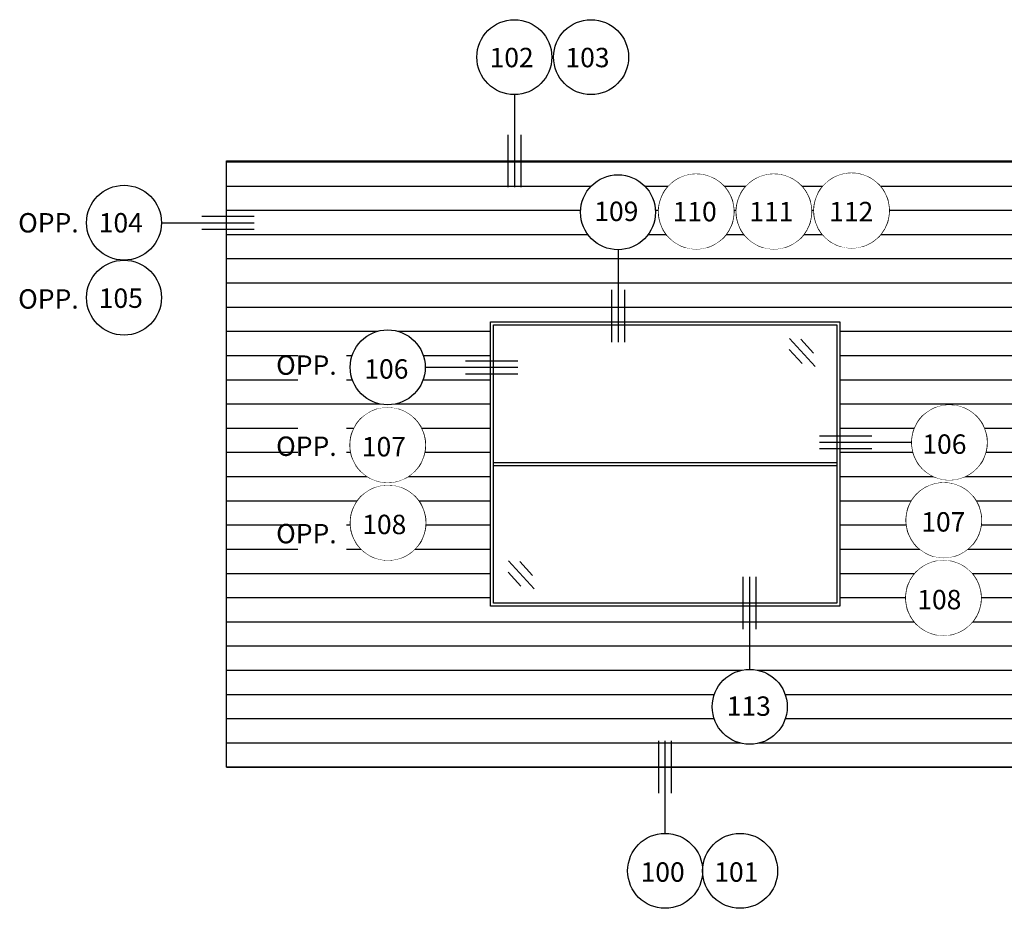
# Model space of a CAD drawing. Extents: x 25 to 1187, y -2034 to 454.
# Drawn here: x 25 to 329, y 178 to 453 of the extents above; entities that cross this region are included whole.
import ezdxf

# ---------------------------------------------------------------- set-up
doc = ezdxf.new("R2010")
doc.units = 0
doc.header["$LTSCALE"] = 0.5
doc.header["$MEASUREMENT"] = 0
doc.layers.get('0').update_dxf_attribs({"linetype": 'CONTINUOUS'})
doc.layers.add('DENS OR PLY', color=52, linetype='CONTINUOUS')
doc.layers.add('DIMS', color=92, linetype='CONTINUOUS', lineweight=15)
doc.styles.add('Arial', font='arial.ttf')

msp = doc.modelspace()

# ---------------------------------------------------------------- hatches: boundary and pattern name
at = {"layer": 'DENS OR PLY', "ltscale": 0.09375}
h = msp.add_hatch(dxfattribs=at)
h.set_pattern_fill('ANSI31', color=256, scale=60, angle=135)
h.set_pattern_definition([(180, (360.248, 221.936), (-4e-16, -7.5), [])])
h.paths.add_polyline_path([(88.647, 409.705), (88.647, 221.936), (360.248, 221.936), (360.248, 409.705)])
h.paths.add_polyline_path([(278.566, 359.888), (278.566, 271.754), (170.329, 271.754), (170.329, 359.888)], flags=16)
h.paths.add_polyline_path([(277.566, 358.888), (277.566, 272.754), (171.329, 272.754), (171.329, 358.888)], flags=0)

# ---------------------------------------------------------------- linework, layer by layer
at = {"ltscale": 0.09375}
for p, q in [((177.757, 430.259), (177.757, 401.611)), ((175.757, 417.799), (175.757, 401.611)), ((179.757, 417.799), (179.757, 401.611)), ((68.496, 390.576), (97.144, 390.576)), ((80.956, 392.576), (97.144, 392.576)), ((80.956, 388.576), (97.144, 388.576)), ((207.856, 369.741), (207.856, 353.553)), ((211.856, 369.741), (211.856, 353.553)), ((162.609, 347.77), (178.797, 347.77)), ((162.609, 343.77), (178.797, 343.77)), ((288.396, 324.487), (272.208, 324.487)), ((300.856, 322.487), (272.208, 322.487)), ((288.396, 320.487), (272.208, 320.487)), ((248.643, 264.66), (248.643, 280.847)), ((252.643, 264.66), (252.643, 280.847)), ((222.447, 213.842), (222.447, 230.03)), ((224.447, 201.382), (224.447, 230.03)), ((226.447, 213.842), (226.447, 230.03))]:
    msp.add_line(p, q, dxfattribs=at)
for points in [[(88.647, 409.705), (360.248, 409.705), (360.248, 221.936), (88.647, 221.936)], [(170.329, 359.888), (278.566, 359.888), (278.566, 271.754), (170.329, 271.754)], [(171.329, 358.888), (277.566, 358.888), (277.566, 272.754), (171.329, 272.754)]]:
    msp.add_lwpolyline(points, close=True, dxfattribs=at)
for points in [[(171.329, 316.321), (277.566, 316.321)], [(171.329, 315.321), (277.566, 315.321)]]:
    msp.add_lwpolyline(points, dxfattribs=at)
for centre in [(177.757, 441.868), (201.508, 441.868), (258.125, 394.028), (282.17, 394.325), (56.887, 390.576), (56.887, 367.358), (312.465, 322.487), (310.73, 298.401), (310.629, 274.315), (224.447, 189.773), (247.665, 189.773)]:
    msp.add_circle(centre, 11.609, dxfattribs=at)
at = {"layer": 'DENS OR PLY', "ltscale": 0.09375}
for points in [[(262.957, 354.73), (270.876, 346.039)], [(266.429, 354.494), (270.388, 350.148)], [(262.87, 351.251), (266.83, 346.906)], [(175.927, 285.825), (183.846, 277.134)], [(179.399, 285.588), (183.358, 281.243)], [(175.84, 282.346), (179.8, 278)]]:
    msp.add_lwpolyline(points, dxfattribs=at)

# ---------------------------------------------------------------- texts
at = {"layer": 'DIMS', "color": 1, "ltscale": 10, "char_height": 6.0106, "width": 8.98171, "attachment_point": 3, "style": 'Arial'}
for s, insert in [('\\A1;102', (183.738, 444.755)), ('\\A1;103', (207.224, 444.755)), ('\\A1;OPP.', (42.851, 393.558)), ('\\A1;104', (62.721, 393.558)), ('\\A1;OPP.', (42.851, 369.954)), ('\\A1;105', (62.721, 370.204)), ('\\A1;100', (230.489, 192.41)), ('\\A1;101', (253.308, 192.41))]:
    msp.add_mtext(s, dxfattribs=dict(at, insert=insert))

# ---------------------------------------------------------------- next in the draw order: texts
at = {"layer": 'DIMS', "color": 1, "ltscale": 10, "char_height": 6.0106, "width": 8.98171, "attachment_point": 3, "style": 'Arial', "bg_fill": 3, "box_fill_scale": 1.5, "bg_fill_color": 256, "bg_fill_transparency": 0}
for insert in [(122.735, 349.465), (122.735, 324.334), (122.735, 297.251)]:
    msp.add_mtext('\\A1;OPP.', dxfattribs=dict(at, insert=insert))

# ---------------------------------------------------------------- next in the draw order: wipeouts: each hides what was drawn before it
for points in [[(209.859, 382.204), (211.482, 382.318), (212.719, 382.561), (213.755, 382.877), (214.623, 383.226), (215.559, 383.699), (216.613, 384.371), (217.285, 384.889), (217.901, 385.44), (218.729, 386.323), (219.425, 387.235), (220.14, 388.421), (220.606, 389.422), (220.843, 390.056), (221.089, 390.873), (221.278, 391.722), (221.378, 392.369), (221.442, 393.047), (221.461, 393.42), (221.462, 394.163), (221.43, 394.747), (221.387, 395.184), (221.308, 395.73), (221.182, 396.374), (221.007, 397.051), (220.874, 397.476), (220.567, 398.295), (220.056, 399.361), (219.169, 400.747), (218.757, 401.268), (217.969, 402.119), (217.294, 402.728), (216.052, 403.632), (214.757, 404.338), (214.168, 404.592), (213.135, 404.949), (212.126, 405.198), (211.113, 405.353), (210.182, 405.417), (209.374, 405.411), (208.984, 405.388), (208.437, 405.334), (207.722, 405.223), (207.46, 405.171), (206.98, 405.059), (206.506, 404.927), (206.052, 404.78), (205.572, 404.601), (205.009, 404.36), (204.485, 404.103), (204.022, 403.848), (203.487, 403.516), (203.237, 403.347), (202.869, 403.081), (202.428, 402.732), (201.984, 402.342), (201.573, 401.943), (201.02, 401.338), (200.671, 400.909), (200.357, 400.482), (199.801, 399.61), (199.431, 398.915), (199.245, 398.515), (199.084, 398.133), (198.954, 397.795), (198.86, 397.526), (198.7, 397.015), (198.603, 396.654), (198.488, 396.153), (198.397, 395.653), (198.334, 395.204), (198.286, 394.722), (198.257, 394.213), (198.25, 393.812), (198.274, 393.064), (198.33, 392.447), (198.423, 391.812), (198.527, 391.293), (198.642, 390.821), (198.753, 390.432), (198.995, 389.719), (199.231, 389.141), (199.472, 388.628), (199.675, 388.24), (199.995, 387.691), (200.288, 387.242), (200.605, 386.802), (200.887, 386.445), (201.133, 386.156), (201.454, 385.804), (201.862, 385.397), (202.214, 385.076), (202.594, 384.758), (203.04, 384.417), (203.659, 383.998), (204.209, 383.671), (204.959, 383.288), (205.854, 382.916), (206.482, 382.706), (207.184, 382.516), (207.764, 382.394), (208.664, 382.265), (209.658, 382.205)], [(310.732, 310.007), (312.355, 309.893), (313.593, 309.649), (314.628, 309.334), (315.497, 308.985), (316.432, 308.511), (317.487, 307.84), (318.158, 307.322), (318.774, 306.771), (319.602, 305.888), (320.298, 304.975), (321.013, 303.79), (321.479, 302.789), (321.716, 302.155), (321.963, 301.338), (322.151, 300.489), (322.251, 299.842), (322.316, 299.164), (322.334, 298.791), (322.336, 298.048), (322.303, 297.464), (322.26, 297.027), (322.182, 296.481), (322.055, 295.837), (321.88, 295.159), (321.748, 294.735), (321.441, 293.916), (320.929, 292.85), (320.042, 291.463), (319.63, 290.942), (318.842, 290.092), (318.167, 289.483), (316.925, 288.579), (315.63, 287.873), (315.041, 287.619), (314.009, 287.261), (312.999, 287.013), (311.986, 286.857), (311.056, 286.794), (310.247, 286.799), (309.857, 286.822), (309.31, 286.877), (308.595, 286.988), (308.333, 287.04), (307.853, 287.152), (307.379, 287.284), (306.926, 287.431), (306.445, 287.61), (305.882, 287.851), (305.358, 288.108), (304.896, 288.363), (304.36, 288.694), (304.11, 288.863), (303.742, 289.13), (303.302, 289.479), (302.857, 289.869), (302.446, 290.267), (301.893, 290.872), (301.545, 291.302), (301.23, 291.729), (300.675, 292.6), (300.305, 293.296), (300.119, 293.695), (299.957, 294.078), (299.828, 294.416), (299.733, 294.685), (299.574, 295.196), (299.476, 295.557), (299.362, 296.057), (299.27, 296.558), (299.207, 297.007), (299.159, 297.489), (299.13, 297.998), (299.123, 298.398), (299.147, 299.147), (299.204, 299.764), (299.297, 300.399), (299.4, 300.918), (299.515, 301.39), (299.626, 301.779), (299.869, 302.492), (300.104, 303.069), (300.345, 303.583), (300.548, 303.971), (300.868, 304.52), (301.161, 304.968), (301.479, 305.408), (301.76, 305.766), (302.006, 306.055), (302.328, 306.407), (302.735, 306.814), (303.088, 307.135), (303.467, 307.453), (303.913, 307.793), (304.532, 308.213), (305.083, 308.54), (305.832, 308.922), (306.727, 309.294), (307.355, 309.505), (308.058, 309.695), (308.638, 309.817), (309.537, 309.946), (310.531, 310.006)], [(250.645, 252.197), (252.268, 252.083), (253.506, 251.839), (254.541, 251.524), (255.41, 251.174), (256.345, 250.701), (257.4, 250.03), (258.071, 249.511), (258.687, 248.96), (259.515, 248.077), (260.211, 247.165), (260.926, 245.98), (261.392, 244.978), (261.629, 244.345), (261.876, 243.528), (262.064, 242.679), (262.164, 242.032), (262.229, 241.354), (262.247, 240.98), (262.249, 240.238), (262.216, 239.654), (262.173, 239.217), (262.095, 238.67), (261.968, 238.027), (261.793, 237.349), (261.661, 236.924), (261.354, 236.105), (260.842, 235.039), (259.955, 233.653), (259.543, 233.132), (258.755, 232.281), (258.08, 231.673), (256.838, 230.769), (255.543, 230.063), (254.954, 229.808), (253.922, 229.451), (252.912, 229.202), (251.899, 229.047), (250.969, 228.984), (250.16, 228.989), (249.77, 229.012), (249.223, 229.066), (248.508, 229.177), (248.246, 229.23), (247.766, 229.342), (247.292, 229.474), (246.839, 229.621), (246.358, 229.8), (245.795, 230.041), (245.271, 230.298), (244.809, 230.553), (244.273, 230.884), (244.023, 231.053), (243.655, 231.319), (243.215, 231.669), (242.77, 232.058), (242.359, 232.457), (241.806, 233.062), (241.458, 233.492), (241.143, 233.919), (240.588, 234.79), (240.218, 235.486), (240.032, 235.885), (239.87, 236.267), (239.741, 236.605), (239.646, 236.875), (239.487, 237.386), (239.389, 237.746), (239.275, 238.247), (239.183, 238.748), (239.12, 239.197), (239.072, 239.679), (239.043, 240.188), (239.036, 240.588), (239.06, 241.336), (239.117, 241.954), (239.21, 242.588), (239.313, 243.108), (239.428, 243.579), (239.539, 243.968), (239.782, 244.681), (240.017, 245.259), (240.258, 245.773), (240.461, 246.16), (240.781, 246.71), (241.074, 247.158), (241.392, 247.598), (241.673, 247.955), (241.919, 248.245), (242.241, 248.596), (242.648, 249.003), (243.001, 249.325), (243.38, 249.643), (243.826, 249.983), (244.445, 250.403), (244.996, 250.73), (245.745, 251.112), (246.64, 251.484), (247.268, 251.695), (247.971, 251.885), (248.551, 252.006), (249.45, 252.135), (250.444, 252.195)]]:
    msp.add_wipeout(points)

# ---------------------------------------------------------------- next in the draw order: linework, layer by layer
at = {"ltscale": 0.09375}
for p, q in [((209.856, 382.201), (209.856, 353.553)), ((250.643, 252.199), (250.643, 280.847))]:
    msp.add_line(p, q, dxfattribs=at)
for centre in [(234.071, 394.028), (209.856, 393.81), (138.64, 297.598), (250.643, 240.59)]:
    msp.add_circle(centre, 11.609, dxfattribs=at)

# ---------------------------------------------------------------- next in the draw order: texts
at = {"layer": 'DIMS', "color": 1, "ltscale": 10, "char_height": 6.0106, "width": 8.98171, "attachment_point": 3, "style": 'Arial'}
for s, insert in [('\\A1;109', (216.155, 397.101)), ('\\A1;107', (317.413, 300.9)), ('\\A1;113', (257.178, 243.812))]:
    msp.add_mtext(s, dxfattribs=dict(at, insert=insert))

# ---------------------------------------------------------------- next in the draw order: wipeouts: each hides what was drawn before it
for points in [[(138.539, 334.161), (136.916, 334.275), (135.679, 334.519), (134.644, 334.835), (133.775, 335.184), (132.839, 335.657), (131.785, 336.329), (131.114, 336.847), (130.498, 337.398), (129.669, 338.281), (128.973, 339.193), (128.258, 340.379), (127.793, 341.38), (127.555, 342.014), (127.309, 342.831), (127.12, 343.679), (127.021, 344.327), (126.956, 345.005), (126.937, 345.378), (126.936, 346.121), (126.968, 346.704), (127.012, 347.141), (127.09, 347.688), (127.217, 348.332), (127.391, 349.009), (127.524, 349.434), (127.831, 350.253), (128.342, 351.319), (129.229, 352.705), (129.641, 353.226), (130.43, 354.077), (131.104, 354.686), (132.347, 355.589), (133.642, 356.295), (134.231, 356.55), (135.263, 356.907), (136.273, 357.156), (137.285, 357.311), (138.216, 357.375), (139.024, 357.369), (139.414, 357.346), (139.962, 357.292), (140.676, 357.181), (140.939, 357.129), (141.418, 357.017), (141.892, 356.885), (142.346, 356.737), (142.826, 356.559), (143.389, 356.318), (143.914, 356.06), (144.376, 355.805), (144.911, 355.474), (145.162, 355.305), (145.529, 355.039), (145.97, 354.69), (146.414, 354.3), (146.825, 353.901), (147.379, 353.296), (147.727, 352.867), (148.041, 352.44), (148.597, 351.568), (148.967, 350.872), (149.153, 350.473), (149.314, 350.091), (149.444, 349.753), (149.539, 349.483), (149.698, 348.972), (149.795, 348.612), (149.91, 348.111), (150.002, 347.611), (150.065, 347.162), (150.113, 346.68), (150.141, 346.171), (150.148, 345.77), (150.124, 345.022), (150.068, 344.405), (149.975, 343.77), (149.872, 343.25), (149.756, 342.779), (149.645, 342.39), (149.403, 341.677), (149.167, 341.099), (148.926, 340.585), (148.723, 340.198), (148.403, 339.649), (148.11, 339.2), (147.793, 338.76), (147.511, 338.403), (147.266, 338.114), (146.944, 337.762), (146.536, 337.355), (146.184, 337.034), (145.805, 336.716), (145.358, 336.375), (144.74, 335.956), (144.189, 335.629), (143.439, 335.246), (142.545, 334.874), (141.917, 334.663), (141.214, 334.474), (140.634, 334.352), (139.734, 334.223), (138.741, 334.163)], [(312.468, 334.094), (314.091, 333.98), (315.329, 333.736), (316.364, 333.421), (317.232, 333.071), (318.168, 332.598), (319.223, 331.927), (319.894, 331.408), (320.51, 330.857), (321.338, 329.974), (322.034, 329.062), (322.749, 327.877), (323.215, 326.875), (323.452, 326.242), (323.699, 325.425), (323.887, 324.576), (323.987, 323.929), (324.052, 323.251), (324.07, 322.877), (324.072, 322.135), (324.039, 321.551), (323.996, 321.114), (323.917, 320.567), (323.791, 319.924), (323.616, 319.246), (323.484, 318.821), (323.177, 318.002), (322.665, 316.936), (321.778, 315.55), (321.366, 315.029), (320.578, 314.178), (319.903, 313.57), (318.661, 312.666), (317.366, 311.96), (316.777, 311.705), (315.745, 311.348), (314.735, 311.099), (313.722, 310.944), (312.791, 310.881), (311.983, 310.886), (311.593, 310.909), (311.046, 310.963), (310.331, 311.074), (310.069, 311.127), (309.589, 311.239), (309.115, 311.371), (308.661, 311.518), (308.181, 311.696), (307.618, 311.938), (307.094, 312.195), (306.632, 312.45), (306.096, 312.781), (305.846, 312.95), (305.478, 313.216), (305.038, 313.566), (304.593, 313.955), (304.182, 314.354), (303.629, 314.959), (303.281, 315.388), (302.966, 315.816), (302.411, 316.687), (302.04, 317.383), (301.854, 317.782), (301.693, 318.164), (301.564, 318.502), (301.469, 318.772), (301.309, 319.283), (301.212, 319.643), (301.098, 320.144), (301.006, 320.645), (300.943, 321.094), (300.895, 321.576), (300.866, 322.085), (300.859, 322.485), (300.883, 323.233), (300.94, 323.851), (301.033, 324.485), (301.136, 325.005), (301.251, 325.476), (301.362, 325.865), (301.605, 326.578), (301.84, 327.156), (302.081, 327.67), (302.284, 328.057), (302.604, 328.607), (302.897, 329.055), (303.215, 329.495), (303.496, 329.852), (303.742, 330.142), (304.064, 330.493), (304.471, 330.9), (304.824, 331.222), (305.203, 331.539), (305.649, 331.88), (306.268, 332.3), (306.818, 332.627), (307.568, 333.009), (308.463, 333.381), (309.091, 333.592), (309.793, 333.782), (310.373, 333.903), (311.273, 334.032), (312.267, 334.092)], [(310.632, 285.921), (312.255, 285.807), (313.492, 285.563), (314.527, 285.248), (315.396, 284.899), (316.332, 284.426), (317.386, 283.754), (318.057, 283.236), (318.673, 282.685), (319.502, 281.802), (320.198, 280.889), (320.913, 279.704), (321.378, 278.703), (321.616, 278.069), (321.862, 277.252), (322.051, 276.403), (322.15, 275.756), (322.215, 275.078), (322.234, 274.705), (322.235, 273.962), (322.203, 273.378), (322.159, 272.941), (322.081, 272.395), (321.954, 271.751), (321.78, 271.074), (321.647, 270.649), (321.34, 269.83), (320.829, 268.764), (319.942, 267.378), (319.53, 266.857), (318.741, 266.006), (318.067, 265.397), (316.824, 264.493), (315.529, 263.787), (314.94, 263.533), (313.908, 263.176), (312.898, 262.927), (311.886, 262.771), (310.955, 262.708), (310.147, 262.714), (309.757, 262.737), (309.209, 262.791), (308.495, 262.902), (308.232, 262.954), (307.753, 263.066), (307.279, 263.198), (306.825, 263.345), (306.345, 263.524), (305.782, 263.765), (305.257, 264.022), (304.795, 264.277), (304.26, 264.608), (304.009, 264.778), (303.642, 265.044), (303.201, 265.393), (302.757, 265.783), (302.346, 266.182), (301.792, 266.787), (301.444, 267.216), (301.13, 267.643), (300.574, 268.515), (300.204, 269.21), (300.018, 269.61), (299.857, 269.992), (299.727, 270.33), (299.632, 270.599), (299.473, 271.11), (299.376, 271.471), (299.261, 271.972), (299.169, 272.472), (299.106, 272.921), (299.058, 273.403), (299.03, 273.912), (299.023, 274.312), (299.047, 275.061), (299.103, 275.678), (299.196, 276.313), (299.299, 276.832), (299.415, 277.304), (299.526, 277.693), (299.768, 278.406), (300.004, 278.983), (300.245, 279.497), (300.448, 279.885), (300.768, 280.434), (301.061, 280.882), (301.378, 281.323), (301.66, 281.68), (301.905, 281.969), (302.227, 282.321), (302.635, 282.728), (302.987, 283.049), (303.366, 283.367), (303.813, 283.708), (304.431, 284.127), (304.982, 284.454), (305.732, 284.837), (306.626, 285.209), (307.254, 285.419), (307.957, 285.609), (308.537, 285.731), (309.437, 285.86), (310.43, 285.92)]]:
    msp.add_wipeout(points)

# ---------------------------------------------------------------- next in the draw order: linework, layer by layer
at = {"ltscale": 0.09375}
msp.add_line((150.148, 345.77), (178.797, 345.77), dxfattribs=at)
for centre in [(138.539, 345.77), (138.539, 321.684)]:
    msp.add_circle(centre, 11.609, dxfattribs=at)

# ---------------------------------------------------------------- next in the draw order: texts
at = {"layer": 'DIMS', "color": 1, "ltscale": 10, "char_height": 6.0106, "width": 8.98171, "attachment_point": 3, "style": 'Arial'}
for s, insert in [('\\A1;106', (144.947, 348.27)), ('\\A1;106', (317.754, 324.987)), ('\\A1;108', (316.169, 276.814))]:
    msp.add_mtext(s, dxfattribs=dict(at, insert=insert))

# ---------------------------------------------------------------- next in the draw order: wipeouts: each hides what was drawn before it
msp.add_wipeout([(234.074, 405.635), (235.697, 405.521), (236.934, 405.277), (237.97, 404.961), (238.838, 404.612), (239.774, 404.139), (240.828, 403.467), (241.5, 402.949), (242.116, 402.398), (242.944, 401.515), (243.64, 400.603), (244.355, 399.417), (244.82, 398.416), (245.058, 397.782), (245.304, 396.965), (245.493, 396.116), (245.593, 395.469), (245.657, 394.791), (245.676, 394.418), (245.677, 393.675), (245.645, 393.092), (245.601, 392.655), (245.523, 392.108), (245.397, 391.464), (245.222, 390.787), (245.089, 390.362), (244.782, 389.543), (244.271, 388.477), (243.384, 387.091), (242.972, 386.57), (242.184, 385.719), (241.509, 385.11), (240.267, 384.207), (238.972, 383.5), (238.382, 383.246), (237.35, 382.889), (236.34, 382.64), (235.328, 382.485), (234.397, 382.421), (233.589, 382.427), (233.199, 382.45), (232.652, 382.504), (231.937, 382.615), (231.675, 382.667), (231.195, 382.779), (230.721, 382.911), (230.267, 383.059), (229.787, 383.237), (229.224, 383.478), (228.7, 383.736), (228.237, 383.991), (227.702, 384.322), (227.452, 384.491), (227.084, 384.757), (226.643, 385.106), (226.199, 385.496), (225.788, 385.895), (225.235, 386.5), (224.886, 386.929), (224.572, 387.356), (224.016, 388.228), (223.646, 388.924), (223.46, 389.323), (223.299, 389.705), (223.169, 390.043), (223.075, 390.313), (222.915, 390.824), (222.818, 391.184), (222.703, 391.685), (222.612, 392.185), (222.549, 392.634), (222.5, 393.116), (222.472, 393.625), (222.465, 394.026), (222.489, 394.774), (222.545, 395.391), (222.638, 396.026), (222.742, 396.545), (222.857, 397.017), (222.968, 397.406), (223.21, 398.119), (223.446, 398.697), (223.687, 399.211), (223.89, 399.598), (224.21, 400.147), (224.503, 400.596), (224.82, 401.036), (225.102, 401.393), (225.348, 401.682), (225.669, 402.034), (226.077, 402.441), (226.429, 402.762), (226.809, 403.08), (227.255, 403.421), (227.874, 403.84), (228.424, 404.167), (229.174, 404.55), (230.069, 404.922), (230.697, 405.133), (231.399, 405.322), (231.979, 405.444), (232.879, 405.573), (233.873, 405.633)])

# ---------------------------------------------------------------- next in the draw order: texts
at = {"layer": 'DIMS', "color": 1, "ltscale": 10, "insert": (240.423, 397.022), "char_height": 6.0106, "width": 8.98171, "attachment_point": 3, "style": 'Arial'}
msp.add_mtext('\\A1;110', dxfattribs=at)

# ---------------------------------------------------------------- next in the draw order: wipeouts: each hides what was drawn before it
for points in [[(258.128, 405.635), (259.751, 405.521), (260.989, 405.277), (262.024, 404.961), (262.892, 404.612), (263.828, 404.139), (264.883, 403.467), (265.554, 402.949), (266.17, 402.398), (266.998, 401.515), (267.694, 400.603), (268.409, 399.417), (268.875, 398.416), (269.112, 397.782), (269.359, 396.965), (269.547, 396.116), (269.647, 395.469), (269.712, 394.791), (269.73, 394.418), (269.732, 393.675), (269.699, 393.092), (269.656, 392.655), (269.577, 392.108), (269.451, 391.464), (269.276, 390.787), (269.144, 390.362), (268.837, 389.543), (268.325, 388.477), (267.438, 387.091), (267.026, 386.57), (266.238, 385.719), (265.563, 385.11), (264.321, 384.207), (263.026, 383.5), (262.437, 383.246), (261.405, 382.889), (260.395, 382.64), (259.382, 382.485), (258.451, 382.421), (257.643, 382.427), (257.253, 382.45), (256.706, 382.504), (255.991, 382.615), (255.729, 382.667), (255.249, 382.779), (254.775, 382.911), (254.321, 383.059), (253.841, 383.237), (253.278, 383.478), (252.754, 383.736), (252.292, 383.991), (251.756, 384.322), (251.506, 384.491), (251.138, 384.757), (250.698, 385.106), (250.253, 385.496), (249.842, 385.895), (249.289, 386.5), (248.941, 386.929), (248.626, 387.356), (248.071, 388.228), (247.7, 388.924), (247.514, 389.323), (247.353, 389.705), (247.224, 390.043), (247.129, 390.313), (246.969, 390.824), (246.872, 391.184), (246.757, 391.685), (246.666, 392.185), (246.603, 392.634), (246.555, 393.116), (246.526, 393.625), (246.519, 394.026), (246.543, 394.774), (246.6, 395.391), (246.693, 396.026), (246.796, 396.545), (246.911, 397.017), (247.022, 397.406), (247.265, 398.119), (247.5, 398.697), (247.741, 399.211), (247.944, 399.598), (248.264, 400.147), (248.557, 400.596), (248.875, 401.036), (249.156, 401.393), (249.402, 401.682), (249.724, 402.034), (250.131, 402.441), (250.483, 402.762), (250.863, 403.08), (251.309, 403.421), (251.928, 403.84), (252.478, 404.167), (253.228, 404.55), (254.123, 404.922), (254.751, 405.133), (255.453, 405.322), (256.033, 405.444), (256.933, 405.573), (257.927, 405.633)], [(138.542, 333.29), (140.165, 333.176), (141.403, 332.932), (142.438, 332.617), (143.307, 332.268), (144.242, 331.794), (145.297, 331.123), (145.968, 330.605), (146.584, 330.054), (147.412, 329.171), (148.108, 328.258), (148.823, 327.073), (149.289, 326.072), (149.526, 325.438), (149.773, 324.621), (149.961, 323.772), (150.061, 323.125), (150.126, 322.447), (150.144, 322.074), (150.146, 321.331), (150.113, 320.747), (150.07, 320.31), (149.992, 319.764), (149.865, 319.12), (149.69, 318.442), (149.558, 318.018), (149.251, 317.199), (148.739, 316.133), (147.852, 314.746), (147.44, 314.225), (146.652, 313.375), (145.977, 312.766), (144.735, 311.862), (143.44, 311.156), (142.851, 310.902), (141.819, 310.544), (140.809, 310.296), (139.796, 310.14), (138.865, 310.077), (138.057, 310.082), (137.667, 310.105), (137.12, 310.16), (136.405, 310.271), (136.143, 310.323), (135.663, 310.435), (135.189, 310.567), (134.736, 310.714), (134.255, 310.893), (133.692, 311.134), (133.168, 311.391), (132.706, 311.646), (132.17, 311.977), (131.92, 312.146), (131.552, 312.413), (131.112, 312.762), (130.667, 313.152), (130.256, 313.55), (129.703, 314.156), (129.355, 314.585), (129.04, 315.012), (128.485, 315.883), (128.114, 316.579), (127.928, 316.978), (127.767, 317.361), (127.638, 317.699), (127.543, 317.968), (127.383, 318.479), (127.286, 318.84), (127.172, 319.34), (127.08, 319.841), (127.017, 320.29), (126.969, 320.772), (126.94, 321.281), (126.933, 321.681), (126.957, 322.43), (127.014, 323.047), (127.107, 323.682), (127.21, 324.201), (127.325, 324.673), (127.436, 325.062), (127.679, 325.775), (127.914, 326.352), (128.155, 326.866), (128.358, 327.254), (128.678, 327.803), (128.971, 328.251), (129.289, 328.691), (129.57, 329.049), (129.816, 329.338), (130.138, 329.69), (130.545, 330.097), (130.898, 330.418), (131.277, 330.736), (131.723, 331.077), (132.342, 331.496), (132.893, 331.823), (133.642, 332.205), (134.537, 332.577), (135.165, 332.788), (135.867, 332.978), (136.448, 333.1), (137.347, 333.229), (138.341, 333.289)]]:
    msp.add_wipeout(points)

# ---------------------------------------------------------------- next in the draw order: texts
at = {"layer": 'DIMS', "color": 1, "ltscale": 10, "char_height": 6.0106, "width": 8.98171, "attachment_point": 3, "style": 'Arial'}
for s, insert in [('\\A1;111', (264.15, 397.022)), ('\\A1;107', (144.178, 324.183))]:
    msp.add_mtext(s, dxfattribs=dict(at, insert=insert))

# ---------------------------------------------------------------- next in the draw order: wipeouts: each hides what was drawn before it
for points in [[(282.173, 405.932), (283.796, 405.818), (285.033, 405.574), (286.068, 405.259), (286.937, 404.909), (287.873, 404.436), (288.927, 403.765), (289.598, 403.246), (290.214, 402.695), (291.043, 401.812), (291.739, 400.9), (292.454, 399.715), (292.919, 398.714), (293.157, 398.08), (293.403, 397.263), (293.592, 396.414), (293.691, 395.767), (293.756, 395.089), (293.775, 394.716), (293.776, 393.973), (293.744, 393.389), (293.7, 392.952), (293.622, 392.405), (293.495, 391.762), (293.321, 391.084), (293.188, 390.659), (292.881, 389.84), (292.37, 388.774), (291.483, 387.388), (291.071, 386.867), (290.282, 386.016), (289.608, 385.408), (288.365, 384.504), (287.07, 383.798), (286.481, 383.543), (285.449, 383.186), (284.439, 382.938), (283.427, 382.782), (282.496, 382.719), (281.688, 382.724), (281.298, 382.747), (280.75, 382.802), (280.036, 382.913), (279.773, 382.965), (279.294, 383.077), (278.82, 383.209), (278.366, 383.356), (277.886, 383.535), (277.323, 383.776), (276.798, 384.033), (276.336, 384.288), (275.801, 384.619), (275.55, 384.788), (275.183, 385.054), (274.742, 385.404), (274.298, 385.793), (273.887, 386.192), (273.333, 386.797), (272.985, 387.227), (272.671, 387.654), (272.115, 388.525), (271.745, 389.221), (271.559, 389.62), (271.398, 390.002), (271.268, 390.341), (271.173, 390.61), (271.014, 391.121), (270.917, 391.481), (270.802, 391.982), (270.71, 392.483), (270.647, 392.932), (270.599, 393.414), (270.571, 393.923), (270.564, 394.323), (270.588, 395.071), (270.644, 395.689), (270.737, 396.323), (270.84, 396.843), (270.956, 397.314), (271.067, 397.703), (271.309, 398.416), (271.545, 398.994), (271.786, 399.508), (271.989, 399.896), (272.309, 400.445), (272.602, 400.893), (272.919, 401.333), (273.201, 401.69), (273.446, 401.98), (273.768, 402.331), (274.176, 402.738), (274.528, 403.06), (274.907, 403.378), (275.354, 403.718), (275.972, 404.138), (276.523, 404.465), (277.273, 404.847), (278.167, 405.219), (278.796, 405.43), (279.498, 405.62), (280.078, 405.742), (280.978, 405.87), (281.971, 405.93)], [(138.643, 309.204), (140.266, 309.09), (141.503, 308.846), (142.539, 308.531), (143.407, 308.182), (144.343, 307.709), (145.397, 307.037), (146.069, 306.519), (146.685, 305.968), (147.513, 305.085), (148.209, 304.172), (148.924, 302.987), (149.389, 301.986), (149.627, 301.352), (149.873, 300.535), (150.062, 299.686), (150.162, 299.039), (150.226, 298.361), (150.245, 297.988), (150.246, 297.245), (150.214, 296.661), (150.17, 296.224), (150.092, 295.678), (149.966, 295.034), (149.791, 294.357), (149.658, 293.932), (149.351, 293.113), (148.84, 292.047), (147.953, 290.661), (147.541, 290.14), (146.752, 289.289), (146.078, 288.68), (144.836, 287.776), (143.541, 287.07), (142.951, 286.816), (141.919, 286.459), (140.909, 286.21), (139.897, 286.054), (138.966, 285.991), (138.158, 285.997), (137.768, 286.02), (137.221, 286.074), (136.506, 286.185), (136.244, 286.237), (135.764, 286.349), (135.29, 286.481), (134.836, 286.628), (134.356, 286.807), (133.793, 287.048), (133.268, 287.305), (132.806, 287.56), (132.271, 287.892), (132.021, 288.061), (131.653, 288.327), (131.212, 288.676), (130.768, 289.066), (130.357, 289.465), (129.804, 290.07), (129.455, 290.499), (129.141, 290.926), (128.585, 291.798), (128.215, 292.493), (128.029, 292.893), (127.868, 293.275), (127.738, 293.613), (127.644, 293.882), (127.484, 294.393), (127.387, 294.754), (127.272, 295.255), (127.181, 295.755), (127.117, 296.204), (127.069, 296.686), (127.041, 297.195), (127.034, 297.595), (127.058, 298.344), (127.114, 298.961), (127.207, 299.596), (127.311, 300.115), (127.426, 300.587), (127.537, 300.976), (127.779, 301.689), (128.015, 302.266), (128.256, 302.78), (128.459, 303.168), (128.779, 303.717), (129.072, 304.165), (129.389, 304.606), (129.671, 304.963), (129.917, 305.252), (130.238, 305.604), (130.646, 306.011), (130.998, 306.332), (131.377, 306.65), (131.824, 306.991), (132.443, 307.41), (132.993, 307.737), (133.743, 308.12), (134.637, 308.492), (135.266, 308.702), (135.968, 308.892), (136.548, 309.014), (137.448, 309.143), (138.441, 309.203)]]:
    msp.add_wipeout(points)

# ---------------------------------------------------------------- next in the draw order: texts
for s, insert in [('\\A1;112', (288.889, 397.022)), ('\\A1;108', (144.296, 300.097))]:
    msp.add_mtext(s, dxfattribs=dict(at, insert=insert))

doc.saveas('drawing.dxf')
